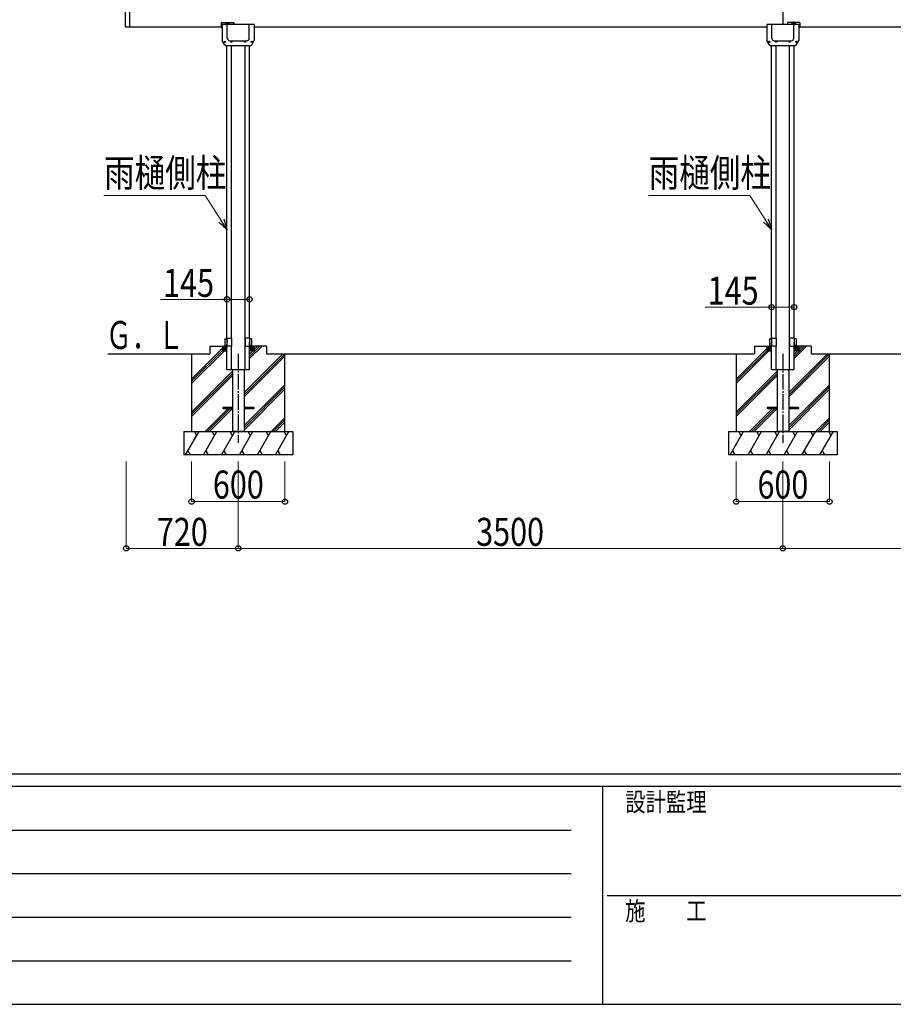
# Model space of a CAD drawing. Units: millimetres. Extents: x 1000 to 33120, y 300 to 23180.
# Drawn here: x 7855 to 13470, y 300 to 6628 of the extents above; entities that cross this region are included whole.
import ezdxf

# ---------------------------------------------------------------- set-up
doc = ezdxf.new("R2010")
doc.units = ezdxf.units.MM
doc.linetypes.add('YCENTER_1', pattern=[13, 10, -1, 1, -1])
for name, color, linetype, lineweight in [('FRAME', 3, 'Continuous', 30), ('YKK_A1', 4, 'Continuous', 30), ('YKK_D', 6, 'Continuous', 13)]:
    doc.layers.add(name, color=color, linetype=linetype, lineweight=lineweight)
doc.styles.add('text-b', font='extslim2.shx', dxfattribs={"width": 0.8, "bigfont": 'extfont2.shx'})

msp = doc.modelspace()

# ---------------------------------------------------------------- linework, layer by layer
at = {"layer": 'FRAME'}
for p, q in [((32400.07923023, 1780), (1200.07923023, 1780)), ((11600.07923023, 1700), (1200.07923023, 1700)), ((11600.07923023, 1700), (11600.07923023, 300)), ((16800.07923023, 1700), (11600.07923023, 1700)), ((1200.07923023, 300), (11600.07923023, 300)), ((11600.07923023, 300), (16800.07923023, 300))]:
    msp.add_line(p, q, dxfattribs=at)
at = {"layer": 'FRAME', "color": 94}
for p, q in [((1370.07923023, 1420), (11400.07923023, 1420)), ((1370.07923023, 1140), (11400.07923023, 1140)), ((11630.07923023, 1000), (16800.07923023, 1000)), ((1370.07923023, 860), (11400.07923023, 860)), ((1370.07923023, 580), (11400.07923023, 580))]:
    msp.add_line(p, q, dxfattribs=at)
at = {"layer": 'YKK_A1', "ltscale": 0.5}
for p, q in [((8535.04762494, 6581.6043127), (8535.04868111, 6732.76044188)), ((8560.04837749, 6706.38655777), (8560.04760859, 6579.34497902)), ((12760.0281534, 6693.0726888), (12760.0281534, 6595.82885092)), ((9151.02842154, 6607.69680245), (9151.02862683, 6578.31731648)), ((9153.02840752, 6609.69681638), (9229.02840582, 6609.69734742)), ((9157.52824658, 6595.82885092), (9157.52824658, 6494.32579935)), ((9362.52824617, 6595.82885092), (9157.52824658, 6595.82885092)), ((9189.52838191, 6509.65011116), (9189.52841739, 6595.82887995)), ((9231.02841975, 6607.69736144), (9231.02850268, 6595.82885091)), ((9330.52806246, 6509.65008214), (9330.52806246, 6595.82885092)), ((9362.52820598, 6595.82885092), (9362.52820598, 6494.32579731)), ((12657.52816835, 6595.82885092), (12657.52816835, 6494.32579935)), ((12862.52816794, 6595.82885092), (12657.52816835, 6595.82885092)), ((12689.52830368, 6509.65011116), (12689.52833916, 6595.82887995)), ((12789.02796527, 6607.69736144), (12789.02788234, 6595.82885091)), ((12867.0279775, 6609.69681638), (12791.0279792, 6609.69734742)), ((12830.52798422, 6509.65008214), (12830.52798422, 6595.82885092)), ((12862.52812775, 6595.82885092), (12862.52812775, 6494.32579731)), ((12869.02796348, 6607.69680245), (12869.02775819, 6578.31731648)), ((8560.04760859, 6579.34497902), (8535.99528198, 6580.60567657)), ((9151.02861276, 6580.33030523), (8560.04761548, 6580.33030523)), ((9151.02862683, 6578.31731648), (9157.52825726, 6578.31736189)), ((12869.02775819, 6578.31731648), (12862.52812777, 6578.31736189)), ((9171.74623237, 6468.33627033), (9157.52824658, 6494.32579935)), ((9171.33150823, 6485.77030735), (9171.33150823, 6484.89030735)), ((9172.21150823, 6485.77030735), (9171.33150823, 6485.77030735)), ((9171.33150823, 6484.89030735), (9172.21150823, 6484.89030735)), ((9173.97150823, 6487.53030735), (9173.09150823, 6487.53030735)), ((9173.09150823, 6487.53030735), (9173.09150823, 6486.65030735)), ((9173.09150823, 6484.01030735), (9173.09150823, 6483.13030736)), ((9173.09150823, 6483.13030736), (9173.97150823, 6483.13030736)), ((9173.97150823, 6486.65030735), (9173.97150823, 6487.53030735)), ((9173.97150823, 6483.13030736), (9173.97150823, 6484.01030735)), ((9175.73150823, 6485.77030735), (9174.85150823, 6485.77030735)), ((9174.85150823, 6484.89030735), (9175.73150823, 6484.89030735)), ((9175.73150823, 6484.89030735), (9175.73150823, 6485.77030735)), ((9183.47676954, 6460.83040977), (9336.52809841, 6460.83040977)), ((9187.52823325, 4580.33034993), (9187.52823324, 6461.83040975)), ((9206.34799416, 6492.83046989), (9313.7084502, 6492.83046989)), ((9213.72823261, 6487.77030731), (9213.72823261, 6486.89030731)), ((9214.60823261, 6487.77030731), (9213.72823261, 6487.77030731)), ((9213.72823261, 6486.89030731), (9214.60823261, 6486.89030731)), ((9216.36823261, 6489.53030731), (9215.48823261, 6489.53030731)), ((9215.48823261, 6489.53030731), (9215.48823261, 6488.65030731)), ((9215.48823261, 6486.01030731), (9215.48823261, 6485.13030731)), ((9215.48823261, 6485.13030731), (9216.36823261, 6485.13030731)), ((9216.36823261, 6488.65030731), (9216.36823261, 6489.53030731)), ((9216.36823261, 6485.13030731), (9216.36823261, 6486.01030731)), ((9216.5282326, 4580.33034993), (9216.52823259, 6461.83040975)), ((9218.12823261, 6487.77030731), (9217.24823261, 6487.77030731)), ((9217.24823261, 6486.89030731), (9218.12823261, 6486.89030731)), ((9218.12823261, 6486.89030731), (9218.12823261, 6487.77030731)), ((9301.92823064, 6487.77030731), (9301.92823064, 6486.89030731)), ((9302.80823064, 6487.77030731), (9301.92823064, 6487.77030731)), ((9301.92823064, 6486.89030731), (9302.80823064, 6486.89030731)), ((9303.52823066, 4530.33035105), (9303.52823065, 6460.83040977)), ((9304.56823064, 6489.53030731), (9303.68823064, 6489.53030731)), ((9303.68823064, 6489.53030731), (9303.68823064, 6488.65030731)), ((9303.68823064, 6486.01030731), (9303.68823064, 6485.13030731)), ((9303.68823064, 6485.13030731), (9304.56823064, 6485.13030731)), ((9304.56823064, 6488.65030731), (9304.56823064, 6489.53030731)), ((9304.56823064, 6485.13030731), (9304.56823064, 6486.01030731)), ((9306.32823064, 6487.77030731), (9305.44823064, 6487.77030731)), ((9305.44823064, 6486.89030731), (9306.32823064, 6486.89030731)), ((9306.32823064, 6486.89030731), (9306.32823064, 6487.77030731)), ((9332.52823001, 4580.33034993), (9332.52823, 6460.83040977)), ((9344.32495502, 6485.77030735), (9344.32495502, 6484.89030735)), ((9345.20495502, 6485.77030735), (9344.32495502, 6485.77030735)), ((9344.32495502, 6484.89030735), (9345.20495502, 6484.89030735)), ((9346.96495502, 6487.53030735), (9346.08495502, 6487.53030735)), ((9346.08495502, 6487.53030735), (9346.08495502, 6486.65030735)), ((9346.08495502, 6484.01030735), (9346.08495502, 6483.13030736)), ((9346.08495502, 6483.13030736), (9346.96495502, 6483.13030736)), ((9346.96495502, 6486.65030735), (9346.96495502, 6487.53030735)), ((9346.96495502, 6483.13030736), (9346.96495502, 6484.01030735)), ((9348.72495502, 6485.77030735), (9347.84495502, 6485.77030735)), ((9347.84495502, 6484.89030735), (9348.72495502, 6484.89030735)), ((9348.31009938, 6468.3363722), (9362.52820598, 6494.32579731)), ((9348.72495502, 6484.89030735), (9348.72495502, 6485.77030735)), ((12671.74615414, 6468.33627033), (12657.52816835, 6494.32579935)), ((12671.33143, 6485.77030735), (12671.33143, 6484.89030735)), ((12672.21143, 6485.77030735), (12671.33143, 6485.77030735)), ((12671.33143, 6484.89030735), (12672.21143, 6484.89030735)), ((12673.97143, 6487.53030735), (12673.09143, 6487.53030735)), ((12673.09143, 6487.53030735), (12673.09143, 6486.65030735)), ((12673.09143, 6484.01030735), (12673.09143, 6483.13030736)), ((12673.09143, 6483.13030736), (12673.97143, 6483.13030736)), ((12673.97143, 6486.65030735), (12673.97143, 6487.53030735)), ((12673.97143, 6483.13030736), (12673.97143, 6484.01030735)), ((12675.73143, 6485.77030735), (12674.85143, 6485.77030735)), ((12674.85143, 6484.89030735), (12675.73143, 6484.89030735)), ((12675.73143, 6484.89030735), (12675.73143, 6485.77030735)), ((12683.47669131, 6460.83040977), (12836.52802018, 6460.83040977)), ((12687.52815502, 4580.33034993), (12687.52815501, 6461.83040975)), ((12706.34791593, 6492.83046989), (12813.70837197, 6492.83046989)), ((12713.72815438, 6487.77030731), (12713.72815438, 6486.89030731)), ((12714.60815438, 6487.77030731), (12713.72815438, 6487.77030731)), ((12713.72815438, 6486.89030731), (12714.60815438, 6486.89030731)), ((12716.36815438, 6489.53030731), (12715.48815438, 6489.53030731)), ((12715.48815438, 6489.53030731), (12715.48815438, 6488.65030731)), ((12715.48815438, 6486.01030731), (12715.48815438, 6485.13030731)), ((12715.48815438, 6485.13030731), (12716.36815438, 6485.13030731)), ((12716.36815438, 6488.65030731), (12716.36815438, 6489.53030731)), ((12716.36815438, 6485.13030731), (12716.36815438, 6486.01030731)), ((12716.52815437, 4580.33034993), (12716.52815436, 6461.83040975)), ((12718.12815438, 6487.77030731), (12717.24815438, 6487.77030731)), ((12717.24815438, 6486.89030731), (12718.12815438, 6486.89030731)), ((12718.12815438, 6486.89030731), (12718.12815438, 6487.77030731)), ((12801.92815241, 6487.77030731), (12801.92815241, 6486.89030731)), ((12802.80815241, 6487.77030731), (12801.92815241, 6487.77030731)), ((12801.92815241, 6486.89030731), (12802.80815241, 6486.89030731)), ((12803.52815243, 4530.33035105), (12803.52815242, 6460.83040977)), ((12804.56815241, 6489.53030731), (12803.68815241, 6489.53030731)), ((12803.68815241, 6489.53030731), (12803.68815241, 6488.65030731)), ((12803.68815241, 6486.01030731), (12803.68815241, 6485.13030731)), ((12803.68815241, 6485.13030731), (12804.56815241, 6485.13030731)), ((12804.56815241, 6488.65030731), (12804.56815241, 6489.53030731)), ((12804.56815241, 6485.13030731), (12804.56815241, 6486.01030731)), ((12806.32815241, 6487.77030731), (12805.44815241, 6487.77030731)), ((12805.44815241, 6486.89030731), (12806.32815241, 6486.89030731)), ((12806.32815241, 6486.89030731), (12806.32815241, 6487.77030731)), ((12832.52815178, 4580.33034993), (12832.52815177, 6460.83040977)), ((12844.32487679, 6485.77030735), (12844.32487679, 6484.89030735)), ((12845.20487679, 6485.77030735), (12844.32487679, 6485.77030735)), ((12844.32487679, 6484.89030735), (12845.20487679, 6484.89030735)), ((12846.96487679, 6487.53030735), (12846.08487679, 6487.53030735)), ((12846.08487679, 6487.53030735), (12846.08487679, 6486.65030735)), ((12846.08487679, 6484.01030735), (12846.08487679, 6483.13030736)), ((12846.08487679, 6483.13030736), (12846.96487679, 6483.13030736)), ((12846.96487679, 6486.65030735), (12846.96487679, 6487.53030735)), ((12846.96487679, 6483.13030736), (12846.96487679, 6484.01030735)), ((12848.72487679, 6485.77030735), (12847.84487679, 6485.77030735)), ((12847.84487679, 6484.89030735), (12848.72487679, 6484.89030735)), ((12848.31002114, 6468.3363722), (12862.52812775, 6494.32579731)), ((12848.72487679, 6484.89030735), (12848.72487679, 6485.77030735)), ((9174.02823355, 4576.33035002), (9187.02823326, 4576.55726586)), ((9174.02823355, 4576.33035002), (9174.02823355, 4534.33035096)), ((9187.02823326, 4580.33034993), (9216.5282326, 4580.33034993)), ((9187.02823326, 4580.33034993), (9187.02823326, 4530.33035105)), ((9216.5282326, 4580.33034993), (9216.5282326, 4530.33035105)), ((9333.02822999, 4580.33034993), (9303.52823065, 4580.33034993)), ((9303.52823065, 4580.33034993), (9303.52823065, 4530.33035105)), ((9333.02822999, 4580.33034993), (9333.02822999, 4530.33035105)), ((9346.0282297, 4576.33035002), (9333.02822999, 4576.55726586)), ((9346.0282297, 4576.33035002), (9346.0282297, 4534.33035096)), ((12674.02815532, 4576.33035002), (12687.02815503, 4576.55726586)), ((12674.02815532, 4576.33035002), (12674.02815532, 4534.33035096)), ((12687.02815503, 4580.33034993), (12716.52815437, 4580.33034993)), ((12687.02815503, 4580.33034993), (12687.02815503, 4530.33035105)), ((12716.52815437, 4580.33034993), (12716.52815437, 4530.33035105)), ((12833.02815176, 4580.33034993), (12803.52815242, 4580.33034993)), ((12803.52815242, 4580.33034993), (12803.52815242, 4530.33035105)), ((12833.02815176, 4580.33034993), (12833.02815176, 4530.33035105)), ((12846.02815147, 4576.33035002), (12833.02815176, 4576.55726586)), ((12846.02815147, 4576.33035002), (12846.02815147, 4534.33035096)), ((8960.02823833, 4317.98391402), (9157.52823392, 4515.48177579)), ((8960.02823833, 4303.84186802), (9156.51881757, 4500.33035172)), ((8960.02823833, 4289.69948958), (9170.66092528, 4500.33035172)), ((9078.13126569, 4530.33035105), (9187.52823325, 4530.33035105)), ((9078.13126569, 4530.33035105), (9078.13126569, 4480.33035217)), ((9157.52823392, 4530.33035105), (9157.52823392, 4500.33035172)), ((9157.52823392, 4530.02883587), (9187.22671806, 4500.33035172)), ((9157.52823392, 4528.61462234), (9185.81250453, 4500.33035172)), ((9157.52823392, 4527.20040881), (9184.398291, 4500.33035172)), ((9157.52823392, 4525.78619528), (9182.98407747, 4500.33035172)), ((9157.52823392, 4524.37198174), (9181.56986394, 4500.33035172)), ((9157.52823392, 4522.95776821), (9180.15565041, 4500.33035172)), ((9157.52823392, 4521.54355468), (9178.74143688, 4500.33035172)), ((9157.52823392, 4520.12934115), (9177.32722335, 4500.33035172)), ((9157.52823392, 4518.71512762), (9175.91300982, 4500.33035172)), ((9157.52823392, 4517.30091409), (9174.49879629, 4500.33035172)), ((9157.52823392, 4515.88670056), (9173.08458276, 4500.33035172)), ((9157.52823392, 4514.47248703), (9171.67036923, 4500.33035172)), ((9157.52823392, 4513.0582735), (9170.25615569, 4500.33035172)), ((9157.52823392, 4511.64405997), (9168.84194216, 4500.33035172)), ((9157.52823392, 4510.22984644), (9167.42772863, 4500.33035172)), ((9157.52823392, 4508.81563291), (9166.0135151, 4500.33035172)), ((9157.52823392, 4507.40141938), (9164.59930157, 4500.33035172)), ((9157.52823392, 4505.98720584), (9163.18508804, 4500.33035172)), ((9157.52823392, 4504.57299231), (9161.77087451, 4500.33035172)), ((9157.52823392, 4503.15877878), (9160.35666098, 4500.33035172)), ((9157.52823392, 4501.74456525), (9158.94244745, 4500.33035172)), ((9157.52823392, 4500.33035172), (9187.52823325, 4500.33035172)), ((9158.64093227, 4530.33035105), (9187.52823325, 4501.44305007)), ((9160.0551458, 4530.33035105), (9187.52823325, 4502.8572636)), ((9161.46935933, 4530.33035105), (9187.52823325, 4504.27147713)), ((9162.88357286, 4530.33035105), (9187.52823325, 4505.68569066)), ((9164.29778639, 4530.33035105), (9187.52823325, 4507.09990419)), ((9165.71199992, 4530.33035105), (9187.52823325, 4508.51411772)), ((9167.12621345, 4530.33035105), (9187.52823325, 4509.92833125)), ((9168.54042698, 4530.33035105), (9187.52823325, 4511.34254478)), ((9169.95464051, 4530.33035105), (9187.52823325, 4512.75675832)), ((9171.36885404, 4530.33035105), (9187.52823325, 4514.17097185)), ((9172.78306757, 4530.33035105), (9187.52823325, 4515.58518538)), ((9174.02823355, 4534.33035096), (9187.02823326, 4534.10343512)), ((9174.1972811, 4530.33035105), (9187.52823325, 4516.99939891)), ((9175.61149463, 4530.33035105), (9187.52823325, 4518.41361244)), ((9177.02570817, 4530.33035105), (9187.52823325, 4519.82782597)), ((9178.4399217, 4530.33035105), (9187.52823325, 4521.2420395)), ((9179.85413523, 4530.33035105), (9187.52823325, 4522.65625303)), ((9181.26834876, 4530.33035105), (9187.52823325, 4524.07046656)), ((9182.68256229, 4530.33035105), (9187.52823325, 4525.48468009)), ((9184.09677582, 4530.33035105), (9187.52823325, 4526.89889362)), ((9185.51098935, 4530.33035105), (9187.52823325, 4528.31310715)), ((9186.92520288, 4530.33035105), (9187.52823325, 4529.72732068)), ((9216.5282326, 4530.33035105), (9187.02823326, 4530.33035105)), ((9187.52823325, 4480.33035217), (9187.52823325, 4530.33035105)), ((9216.5282326, 4480.33035217), (9216.5282326, 4530.33035105)), ((9303.52823066, 4480.33035217), (9303.52823066, 4530.33035105)), ((9303.52823065, 4530.33035105), (9333.02822999, 4530.33035105)), ((9332.52823001, 4480.33035217), (9332.52823001, 4530.33035105)), ((9441.92519756, 4530.33035105), (9332.52823001, 4530.33035105)), ((9360.00131746, 4530.33035105), (9332.52823001, 4502.8572636)), ((9358.58710393, 4530.33035105), (9332.52823001, 4504.27147713)), ((9357.1728904, 4530.33035105), (9332.52823001, 4505.68569066)), ((9355.75867687, 4530.33035105), (9332.52823001, 4507.09990419)), ((9354.34446333, 4530.33035105), (9332.52823001, 4508.51411772)), ((9352.9302498, 4530.33035105), (9332.52823001, 4509.92833125)), ((9361.41553099, 4530.33035105), (9332.52823001, 4501.44305007)), ((9332.52823001, 4478.34954963), (9384.50959304, 4530.33035105)), ((9332.52823001, 4464.20755551), (9398.65173075, 4530.33035105)), ((9332.52823001, 4450.06592257), (9412.79335386, 4530.33035105)), ((9351.51603627, 4530.33035105), (9332.52823001, 4511.34254478)), ((9350.10182274, 4530.33035105), (9332.52823001, 4512.75675832)), ((9348.68760921, 4530.33035105), (9332.52823001, 4514.17097185)), ((9347.27339568, 4530.33035105), (9332.52823001, 4515.58518538)), ((9345.85918215, 4530.33035105), (9332.52823001, 4516.99939891)), ((9344.44496862, 4530.33035105), (9332.52823001, 4518.41361244)), ((9343.03075509, 4530.33035105), (9332.52823001, 4519.82782597)), ((9341.61654156, 4530.33035105), (9332.52823001, 4521.2420395)), ((9340.20232803, 4530.33035105), (9332.52823001, 4522.65625303)), ((9338.7881145, 4530.33035105), (9332.52823001, 4524.07046656)), ((9337.37390097, 4530.33035105), (9332.52823001, 4525.48468009)), ((9335.95968743, 4530.33035105), (9332.52823001, 4526.89889362)), ((9334.5454739, 4530.33035105), (9332.52823001, 4528.31310715)), ((9333.13126037, 4530.33035105), (9332.52823001, 4529.72732068)), ((9362.52822934, 4500.33035172), (9332.52823001, 4500.33035172)), ((9362.52822934, 4530.02883587), (9332.82974519, 4500.33035172)), ((9346.0282297, 4534.33035096), (9333.02822999, 4534.10343512)), ((9362.52822934, 4528.61462234), (9334.24395872, 4500.33035172)), ((9362.52822934, 4527.20040881), (9335.65817225, 4500.33035172)), ((9362.52822934, 4525.78619528), (9337.07238578, 4500.33035172)), ((9362.52822934, 4524.37198174), (9338.48659931, 4500.33035172)), ((9362.52822934, 4522.95776821), (9339.90081284, 4500.33035172)), ((9362.52822934, 4521.54355468), (9341.31502637, 4500.33035172)), ((9362.52822934, 4520.12934115), (9342.72923991, 4500.33035172)), ((9362.52822934, 4518.71512762), (9344.14345344, 4500.33035172)), ((9362.52822934, 4517.30091409), (9345.55766697, 4500.33035172)), ((9362.52822934, 4515.88670056), (9346.9718805, 4500.33035172)), ((9362.52822934, 4514.47248703), (9348.38609403, 4500.33035172)), ((9362.52822934, 4513.0582735), (9349.80030756, 4500.33035172)), ((9362.52822934, 4511.64405997), (9351.21452109, 4500.33035172)), ((9362.52822934, 4510.22984644), (9352.62873462, 4500.33035172)), ((9362.52822934, 4508.81563291), (9354.04294815, 4500.33035172)), ((9362.52822934, 4507.40141938), (9355.45716168, 4500.33035172)), ((9362.52822934, 4505.98720585), (9356.87137521, 4500.33035172)), ((9362.52822934, 4504.57299231), (9358.28558874, 4500.33035172)), ((9362.52822934, 4503.15877878), (9359.69980227, 4500.33035172)), ((9362.52822934, 4501.74456525), (9361.11401581, 4500.33035172)), ((9362.52822934, 4530.33035105), (9362.52822934, 4500.33035172)), ((9441.92519756, 4530.33035105), (9441.92519756, 4480.33035217)), ((12460.0281601, 4317.98391402), (12657.52815569, 4515.48177579)), ((12460.0281601, 4303.84186802), (12656.51873934, 4500.33035172)), ((12460.0281601, 4289.69948958), (12670.66084705, 4500.33035172)), ((12578.13118746, 4530.33035105), (12687.52815502, 4530.33035105)), ((12578.13118746, 4530.33035105), (12578.13118746, 4480.33035217)), ((12657.52815569, 4530.33035105), (12657.52815569, 4500.33035172)), ((12657.52815569, 4530.02883587), (12687.22663983, 4500.33035172)), ((12657.52815569, 4528.61462234), (12685.8124263, 4500.33035172)), ((12657.52815569, 4527.20040881), (12684.39821277, 4500.33035172)), ((12657.52815569, 4525.78619528), (12682.98399924, 4500.33035172)), ((12657.52815569, 4524.37198174), (12681.56978571, 4500.33035172)), ((12657.52815569, 4522.95776821), (12680.15557218, 4500.33035172)), ((12657.52815569, 4521.54355468), (12678.74135865, 4500.33035172)), ((12657.52815569, 4520.12934115), (12677.32714512, 4500.33035172)), ((12657.52815569, 4518.71512762), (12675.91293159, 4500.33035172)), ((12657.52815569, 4517.30091409), (12674.49871806, 4500.33035172)), ((12657.52815569, 4515.88670056), (12673.08450453, 4500.33035172)), ((12657.52815569, 4514.47248703), (12671.67029099, 4500.33035172)), ((12657.52815569, 4513.0582735), (12670.25607746, 4500.33035172)), ((12657.52815569, 4511.64405997), (12668.84186393, 4500.33035172)), ((12657.52815569, 4510.22984644), (12667.4276504, 4500.33035172)), ((12657.52815569, 4508.81563291), (12666.01343687, 4500.33035172)), ((12657.52815569, 4507.40141938), (12664.59922334, 4500.33035172)), ((12657.52815569, 4505.98720584), (12663.18500981, 4500.33035172)), ((12657.52815569, 4504.57299231), (12661.77079628, 4500.33035172)), ((12657.52815569, 4503.15877878), (12660.35658275, 4500.33035172)), ((12657.52815569, 4501.74456525), (12658.94236922, 4500.33035172)), ((12657.52815569, 4500.33035172), (12687.52815502, 4500.33035172)), ((12658.64085403, 4530.33035105), (12687.52815502, 4501.44305007)), ((12660.05506756, 4530.33035105), (12687.52815502, 4502.8572636)), ((12661.4692811, 4530.33035105), (12687.52815502, 4504.27147713)), ((12662.88349463, 4530.33035105), (12687.52815502, 4505.68569066)), ((12664.29770816, 4530.33035105), (12687.52815502, 4507.09990419)), ((12665.71192169, 4530.33035105), (12687.52815502, 4508.51411772)), ((12667.12613522, 4530.33035105), (12687.52815502, 4509.92833125)), ((12668.54034875, 4530.33035105), (12687.52815502, 4511.34254478)), ((12669.95456228, 4530.33035105), (12687.52815502, 4512.75675832)), ((12671.36877581, 4530.33035105), (12687.52815502, 4514.17097185)), ((12672.78298934, 4530.33035105), (12687.52815502, 4515.58518538)), ((12674.02815532, 4534.33035096), (12687.02815503, 4534.10343512)), ((12674.19720287, 4530.33035105), (12687.52815502, 4516.99939891)), ((12675.6114164, 4530.33035105), (12687.52815502, 4518.41361244)), ((12677.02562993, 4530.33035105), (12687.52815502, 4519.82782597)), ((12678.43984346, 4530.33035105), (12687.52815502, 4521.2420395)), ((12679.854057, 4530.33035105), (12687.52815502, 4522.65625303)), ((12681.26827053, 4530.33035105), (12687.52815502, 4524.07046656)), ((12682.68248406, 4530.33035105), (12687.52815502, 4525.48468009)), ((12684.09669759, 4530.33035105), (12687.52815502, 4526.89889362)), ((12685.51091112, 4530.33035105), (12687.52815502, 4528.31310715)), ((12686.92512465, 4530.33035105), (12687.52815502, 4529.72732068)), ((12716.52815437, 4530.33035105), (12687.02815503, 4530.33035105)), ((12687.52815502, 4480.33035217), (12687.52815502, 4530.33035105)), ((12716.52815437, 4480.33035217), (12716.52815437, 4530.33035105)), ((12803.52815243, 4480.33035217), (12803.52815243, 4530.33035105)), ((12803.52815242, 4530.33035105), (12833.02815176, 4530.33035105)), ((12832.52815178, 4480.33035217), (12832.52815178, 4530.33035105)), ((12941.92511933, 4530.33035105), (12832.52815178, 4530.33035105)), ((12860.00123923, 4530.33035105), (12832.52815178, 4502.8572636)), ((12858.5870257, 4530.33035105), (12832.52815178, 4504.27147713)), ((12857.17281217, 4530.33035105), (12832.52815178, 4505.68569066)), ((12855.75859863, 4530.33035105), (12832.52815178, 4507.09990419)), ((12854.3443851, 4530.33035105), (12832.52815178, 4508.51411772)), ((12852.93017157, 4530.33035105), (12832.52815178, 4509.92833125)), ((12861.41545276, 4530.33035105), (12832.52815178, 4501.44305007)), ((12832.52815178, 4478.34954963), (12884.50951481, 4530.33035105)), ((12832.52815178, 4464.20755551), (12898.65165251, 4530.33035105)), ((12832.52815178, 4450.06592257), (12912.79327563, 4530.33035105)), ((12851.51595804, 4530.33035105), (12832.52815178, 4511.34254478)), ((12850.10174451, 4530.33035105), (12832.52815178, 4512.75675832)), ((12848.68753098, 4530.33035105), (12832.52815178, 4514.17097185)), ((12847.27331745, 4530.33035105), (12832.52815178, 4515.58518538)), ((12845.85910392, 4530.33035105), (12832.52815178, 4516.99939891)), ((12844.44489039, 4530.33035105), (12832.52815178, 4518.41361244)), ((12843.03067686, 4530.33035105), (12832.52815178, 4519.82782597)), ((12841.61646333, 4530.33035105), (12832.52815178, 4521.2420395)), ((12840.2022498, 4530.33035105), (12832.52815178, 4522.65625303)), ((12838.78803627, 4530.33035105), (12832.52815178, 4524.07046656)), ((12837.37382273, 4530.33035105), (12832.52815178, 4525.48468009)), ((12835.9596092, 4530.33035105), (12832.52815178, 4526.89889362)), ((12834.54539567, 4530.33035105), (12832.52815178, 4528.31310715)), ((12833.13118214, 4530.33035105), (12832.52815178, 4529.72732068)), ((12862.5281511, 4500.33035172), (12832.52815178, 4500.33035172)), ((12862.5281511, 4530.02883587), (12832.82966696, 4500.33035172)), ((12846.02815147, 4534.33035096), (12833.02815176, 4534.10343512)), ((12862.5281511, 4528.61462234), (12834.24388049, 4500.33035172)), ((12862.5281511, 4527.20040881), (12835.65809402, 4500.33035172)), ((12862.5281511, 4525.78619528), (12837.07230755, 4500.33035172)), ((12862.5281511, 4524.37198174), (12838.48652108, 4500.33035172)), ((12862.5281511, 4522.95776821), (12839.90073461, 4500.33035172)), ((12862.5281511, 4521.54355468), (12841.31494814, 4500.33035172)), ((12862.5281511, 4520.12934115), (12842.72916167, 4500.33035172)), ((12862.5281511, 4518.71512762), (12844.1433752, 4500.33035172)), ((12862.5281511, 4517.30091409), (12845.55758874, 4500.33035172)), ((12862.5281511, 4515.88670056), (12846.97180227, 4500.33035172)), ((12862.5281511, 4514.47248703), (12848.3860158, 4500.33035172)), ((12862.5281511, 4513.0582735), (12849.80022933, 4500.33035172)), ((12862.5281511, 4511.64405997), (12851.21444286, 4500.33035172)), ((12862.5281511, 4510.22984644), (12852.62865639, 4500.33035172)), ((12862.5281511, 4508.81563291), (12854.04286992, 4500.33035172)), ((12862.5281511, 4507.40141938), (12855.45708345, 4500.33035172)), ((12862.5281511, 4505.98720585), (12856.87129698, 4500.33035172)), ((12862.5281511, 4504.57299231), (12858.28551051, 4500.33035172)), ((12862.5281511, 4503.15877878), (12859.69972404, 4500.33035172)), ((12862.5281511, 4501.74456525), (12861.11393757, 4500.33035172)), ((12862.5281511, 4530.33035105), (12862.5281511, 4500.33035172)), ((12941.92511933, 4530.33035105), (12941.92511933, 4480.33035217)), ((8422.57112099, 4480.33035217), (9078.13126569, 4480.33035217)), ((8960.02823833, 4480.33035217), (8960.02823833, 3980.33036334)), ((9187.52823325, 4380.3303544), (9187.52823325, 4480.33035217)), ((9216.5282326, 4380.3303544), (9216.5282326, 4480.33035217)), ((9297.52823079, 4231.21937253), (9546.64120109, 4480.33035217)), ((9297.52823079, 4217.07733691), (9560.78319904, 4480.33035217)), ((9297.52823079, 4202.93537601), (9560.02822492, 4465.43446152)), ((9303.52823066, 4380.3303544), (9303.52823066, 4480.33035217)), ((9332.52823001, 4380.3303544), (9332.52823001, 4480.33035217)), ((9560.02822492, 3980.33036334), (9560.02822492, 4480.33035217)), ((12460.0281601, 4480.33035217), (12460.0281601, 3980.33036334)), ((12687.52815502, 4380.3303544), (12687.52815502, 4480.33035217)), ((12716.52815437, 4380.3303544), (12716.52815437, 4480.33035217)), ((12797.52815256, 4231.21937253), (13046.64112286, 4480.33035217)), ((12797.52815256, 4217.07733691), (13060.78312081, 4480.33035217)), ((12797.52815256, 4202.93537601), (13060.02814669, 4465.43446152)), ((12803.52815243, 4380.3303544), (12803.52815243, 4480.33035217)), ((12832.52815178, 4380.3303544), (12832.52815178, 4480.33035217)), ((13060.02814669, 3980.33036334), (13060.02814669, 4480.33035217)), ((8960.02823833, 4105.85358247), (9222.52823247, 4368.35074054)), ((9187.52823325, 4380.3303544), (9332.52823001, 4380.3303544)), ((9222.52823246, 4380.3303544), (9222.52823246, 3980.33036334)), ((9297.52823079, 4380.3303544), (9297.52823079, 3980.33036334)), ((12460.0281601, 4105.85358247), (12722.52815423, 4368.35074054)), ((12687.52815502, 4380.3303544), (12832.52815178, 4380.3303544)), ((12722.52815423, 4380.3303544), (12722.52815423, 3980.33036334)), ((12797.52815256, 4380.3303544), (12797.52815256, 3980.33036334)), ((8960.02823833, 4091.71153648), (9222.52823247, 4354.2087311)), ((8960.02823833, 4077.56915804), (9222.52823247, 4340.06687801)), ((12460.0281601, 4091.71153648), (12722.52815423, 4354.2087311)), ((12460.0281601, 4077.56915804), (12722.52815423, 4340.06687801)), ((9297.52823079, 4019.08820079), (9560.02822492, 4281.58657429)), ((9297.52823079, 4004.94605565), (9560.02822492, 4267.44495451)), ((9297.52823079, 3990.80397924), (9560.02822492, 4253.30291465)), ((12797.52815256, 4019.08820079), (13060.02814669, 4281.58657429)), ((12797.52815256, 4004.94605565), (13060.02814669, 4267.44495451)), ((12797.52815256, 3990.80397924), (13060.02814669, 4253.30291465)), ((9046.63721674, 3980.33036334), (9192.13837619, 4125.83036009)), ((9060.77950087, 3980.33036334), (9206.28057704, 4125.83036009)), ((9074.92244759, 3980.33036334), (9220.42294797, 4125.83036009)), ((9222.52823247, 4134.83035989), (9160.02823386, 4134.83035989)), ((9160.02823386, 4134.83035989), (9160.02823386, 4125.83036009)), ((9222.52823247, 4125.83036009), (9160.02823386, 4125.83036009)), ((9360.02822939, 4134.83035989), (9297.52823079, 4134.83035989)), ((9360.02822939, 4125.83036009), (9297.52823079, 4125.83036009)), ((9360.02822939, 4134.83035989), (9360.02822939, 4125.83036009)), ((12546.63713851, 3980.33036334), (12692.13829796, 4125.83036009)), ((12560.77942263, 3980.33036334), (12706.2804988, 4125.83036009)), ((12574.92236936, 3980.33036334), (12720.42286974, 4125.83036009)), ((12722.52815423, 4134.83035989), (12660.02815563, 4134.83035989)), ((12660.02815563, 4134.83035989), (12660.02815563, 4125.83036009)), ((12722.52815423, 4125.83036009), (12660.02815563, 4125.83036009)), ((12860.02815116, 4134.83035989), (12797.52815256, 4134.83035989)), ((12860.02815116, 4125.83036009), (12797.52815256, 4125.83036009)), ((12860.02815116, 4134.83035989), (12860.02815116, 4125.83036009)), ((9470.90256475, 3980.33036334), (9560.02822492, 4069.45558827)), ((9485.04468206, 3980.33036334), (9560.02822492, 4055.31383675)), ((12970.90248652, 3980.33036334), (13060.02814669, 4069.45558827)), ((12985.04460383, 3980.33036334), (13060.02814669, 4055.31383675)), ((9499.18679077, 3980.33036334), (9560.02822492, 4041.17177596)), ((12999.18671254, 3980.33036334), (13060.02814669, 4041.17177596)), ((8910.02823945, 3980.33036334), (9610.0282238, 3980.33036334)), ((8910.02823945, 3980.33036334), (8910.02823945, 3830.3303667)), ((8921.10454717, 3830.331328), (9007.70732844, 3980.33085163)), ((8992.70586393, 3954.34772843), (8977.70415528, 3980.33036334)), ((9036.57455307, 3830.331328), (9123.17733433, 3980.33085163)), ((9108.17684639, 3954.34972733), (9093.17635844, 3980.33133991)), ((9152.04476533, 3830.331328), (9238.6475466, 3980.33085163)), ((9223.64608209, 3954.34772843), (9208.64437344, 3980.33036334)), ((9297.52823079, 3980.33036334), (9222.52823246, 3980.33036334)), ((9267.51448931, 3830.33083972), (9354.11727058, 3980.33036334)), ((9339.11653849, 3954.34850663), (9324.11531812, 3980.33085163)), ((9382.98470157, 3830.33083972), (9469.58748284, 3980.33036334)), ((9454.5869949, 3954.34899491), (9439.58553039, 3980.33182819)), ((9498.45491384, 3830.33083972), (9585.0576951, 3980.33036334)), ((9570.05720716, 3954.34923905), (9555.05671921, 3980.33085163)), ((9610.0282238, 3980.33036334), (9610.0282238, 3830.3303667)), ((12410.02816122, 3980.33036334), (13110.02814557, 3980.33036334)), ((12410.02816122, 3980.33036334), (12410.02816122, 3830.3303667)), ((12421.10446894, 3830.331328), (12507.70725021, 3980.33085163)), ((12492.7057857, 3954.34772843), (12477.70407705, 3980.33036334)), ((12536.57447484, 3830.331328), (12623.1772561, 3980.33085163)), ((12608.17676816, 3954.34972733), (12593.17628021, 3980.33133991)), ((12652.0446871, 3830.331328), (12738.64746837, 3980.33085163)), ((12723.64600386, 3954.34772843), (12708.64429521, 3980.33036334)), ((12797.52815256, 3980.33036334), (12722.52815423, 3980.33036334)), ((12767.51441108, 3830.33083972), (12854.11719235, 3980.33036334)), ((12839.11646026, 3954.34850663), (12824.11523989, 3980.33085163)), ((12882.98462334, 3830.33083972), (12969.58740461, 3980.33036334)), ((12954.58691666, 3954.34899491), (12939.58545216, 3980.33182819)), ((12998.45483561, 3830.33083972), (13085.05761687, 3980.33036334)), ((13070.05712893, 3954.34923905), (13055.05664098, 3980.33085163)), ((13110.02814557, 3980.33036334), (13110.02814557, 3830.3303667)), ((9610.0282238, 3830.3303667), (8910.02823945, 3830.3303667)), ((8936.10332614, 3856.30998037), (8951.1021051, 3830.331328)), ((9051.57357617, 3856.31056021), (9066.57259927, 3830.331328)), ((9167.04354429, 3856.30998037), (9182.04232325, 3830.331328)), ((9282.51424484, 3856.31136892), (9297.51400036, 3830.33083972)), ((9397.98421296, 3856.3107128), (9412.9834802, 3830.33083972)), ((9513.45393694, 3856.31007193), (9528.45296004, 3830.33083972)), ((13110.02814557, 3830.3303667), (12410.02816122, 3830.3303667)), ((12436.1032479, 3856.30998037), (12451.10202687, 3830.331328)), ((12551.57349794, 3856.31056021), (12566.57252104, 3830.331328)), ((12667.04346606, 3856.30998037), (12682.04224502, 3830.331328)), ((12782.5141666, 3856.31136892), (12797.51392213, 3830.33083972)), ((12897.98413473, 3856.3107128), (12912.98340197, 3830.33083972)), ((13013.45385871, 3856.31007193), (13028.45288181, 3830.33083972))]:
    msp.add_line(p, q, dxfattribs=at)
at = {"layer": 'YKK_A1', "linetype": 'YCENTER_1', "ltscale": 10}
for p, q in [((9191.02839605, 6611.2183131), (9191.02849397, 6597.20362535)), ((12829.0280165, 6615.1571175), (12829.02792085, 6601.46870934)), ((9260.02823163, 4480.33035217), (9260.02823163, 3908.35042302)), ((12760.0281534, 4480.33035217), (12760.0281534, 3908.35042302))]:
    msp.add_line(p, q, dxfattribs=at)
at = {"layer": 'YKK_A1'}
for p, q in [((12657.52816835, 6580.33030523), (9362.52820598, 6580.33030523)), ((16857.52807447, 6580.33030523), (12869.02777226, 6580.33030523)), ((9441.92519756, 4480.33035217), (12578.13118746, 4480.33035217)), ((12941.92511933, 4480.33035217), (16778.13109358, 4480.33035217))]:
    msp.add_line(p, q, dxfattribs=at)
at = {"layer": 'YKK_A1', "ltscale": 0.5}
for centre, radius in [((9173.53150823, 6485.33030735), 4.249999905005096), ((9173.53150823, 6485.33030735), 3.999999910593031), ((9215.92823261, 6487.33030731), 4.249999905005096), ((9215.92823261, 6487.33030731), 3.999999910593031), ((9304.12823064, 6487.33030731), 4.249999905005096), ((9304.12823064, 6487.33030731), 3.999999910593031), ((9346.52495502, 6485.33030735), 4.249999905005096), ((9346.52495502, 6485.33030735), 3.999999910593031), ((12673.53143, 6485.33030735), 4.249999905005096), ((12673.53143, 6485.33030735), 3.999999910593031), ((12715.92815438, 6487.33030731), 4.249999905005096), ((12715.92815438, 6487.33030731), 3.999999910593031), ((12804.12815241, 6487.33030731), 4.249999905005096), ((12804.12815241, 6487.33030731), 3.999999910593031), ((12846.52487679, 6485.33030735), 4.249999905005096), ((12846.52487679, 6485.33030735), 3.999999910593031)]:
    msp.add_circle(centre, radius, dxfattribs=at)
for centre, radius, start, end in [((8536.04762492, 6581.60430571), 0.9999999776482582, 179.99959966, 266.99959966), ((9153.0284215, 6607.69681643), 1.999999955296515, 90.00040034, 180.00040034), ((9229.0284198, 6607.69734746), 1.999999955296515, 0.00040034, 90.00040034), ((12791.02796522, 6607.69734746), 1.999999955296515, 89.99959966, 179.99959966), ((12867.02796352, 6607.69681643), 1.999999955296515, 359.99959966, 89.99959966), ((9183.52823334, 6473.83030761), 12.99999970942735, 205, 269.77317953), ((9172.21150823, 6486.65030735), 0.8799999994039529, 270, 0), ((9172.21150823, 6484.01030735), 0.8799999994039529, 0, 90), ((9174.85150823, 6486.65030735), 0.8799999994039529, 180, 270), ((9174.85150823, 6484.01030735), 0.8799999994039529, 90, 180), ((9206.34799416, 6509.65010424), 16.81961225168497, 179.99997641, 270), ((9214.60823261, 6488.65030731), 0.8799999994039529, 270, 0), ((9214.60823261, 6486.01030731), 0.8799999994039529, 0, 90), ((9217.24823261, 6488.65030731), 0.8799999994039529, 180, 270), ((9217.24823261, 6486.01030731), 0.8799999994039529, 90, 180), ((9302.80823064, 6488.65030731), 0.8799999994039529, 270, 0), ((9302.80823064, 6486.01030731), 0.8799999994039529, 0, 90), ((9305.44823064, 6488.65030731), 0.8799999994039529, 180, 270), ((9305.44823064, 6486.01030731), 0.8799999994039529, 90, 180), ((9313.7084502, 6509.65008214), 16.81961225168497, 270, 0), ((9336.52809841, 6473.83040948), 12.99999970942735, 270, 335), ((9345.20495502, 6486.65030735), 0.8799999994039529, 270, 0), ((9345.20495502, 6484.01030735), 0.8799999994039529, 0, 90), ((9347.84495502, 6486.65030735), 0.8799999994039529, 180, 270), ((9347.84495502, 6484.01030735), 0.8799999994039529, 90, 180), ((12683.5281551, 6473.83030761), 12.99999970942735, 205, 269.77317953), ((12672.21143, 6486.65030735), 0.8799999994039529, 270, 0), ((12672.21143, 6484.01030735), 0.8799999994039529, 0, 90), ((12674.85143, 6486.65030735), 0.8799999994039529, 180, 270), ((12674.85143, 6484.01030735), 0.8799999994039529, 90, 180), ((12706.34791593, 6509.65010424), 16.81961225168497, 179.99997641, 270), ((12714.60815438, 6488.65030731), 0.8799999994039529, 270, 0), ((12714.60815438, 6486.01030731), 0.8799999994039529, 0, 90), ((12717.24815438, 6488.65030731), 0.8799999994039529, 180, 270), ((12717.24815438, 6486.01030731), 0.8799999994039529, 90, 180), ((12802.80815241, 6488.65030731), 0.8799999994039529, 270, 0), ((12802.80815241, 6486.01030731), 0.8799999994039529, 0, 90), ((12805.44815241, 6488.65030731), 0.8799999994039529, 180, 270), ((12805.44815241, 6486.01030731), 0.8799999994039529, 90, 180), ((12813.70837197, 6509.65008214), 16.81961225168497, 270, 0), ((12836.52802018, 6473.83040948), 12.99999970942735, 270, 335), ((12845.20487679, 6486.65030735), 0.8799999994039529, 270, 0), ((12845.20487679, 6484.01030735), 0.8799999994039529, 0, 90), ((12847.84487679, 6486.65030735), 0.8799999994039529, 180, 270), ((12847.84487679, 6484.01030735), 0.8799999994039529, 90, 180)]:
    msp.add_arc(centre, radius, start, end, dxfattribs=at)
for centre, start_param, end_param in [((9160.02859765, 6582.46464174), 5.150010700522114, 6.358276569637146), ((9160.02859765, 6582.0220098), 5.150010700522114, 7.416359913836926), ((12860.02778737, 6582.46464174), 3.066501391132256, 4.274767260246983), ((12860.02778737, 6582.0220098), 2.008418046932731, 4.274767260246983)]:
    msp.add_ellipse(centre, major_axis=(-5.899999963492152, 0), ratio=0.500011000363013, start_param=start_param, end_param=end_param, dxfattribs=at)
for points, knots in [([(9173.98008651263, 6595.828850907415), (9174.154811521534, 6596.061814647683), (9174.66504164082, 6596.742112893096), (9175.569632283234, 6597.901197440194), (9176.752443110836, 6599.354747394882), (9178.124346857663, 6600.956445765288), (9179.750173767507, 6602.748721404151), (9181.81063027577, 6604.809738361836), (9185.13959069799, 6607.789282269253), (9191.028397706168, 6610.980515566706), (9196.91724931238, 6607.789364564482), (9200.246251368993, 6604.809867175993), (9202.30673668655, 6602.748879018273), (9203.932588620713, 6600.956626083519), (9205.304514817926, 6599.35494693556), (9206.487345746285, 6597.901413351651), (9207.39201401001, 6596.742263944837), (9207.902310539708, 6596.06189191928), (9208.077097296074, 6595.828850907736)], [0, 0, 0, 0, 0.8736116348460825, 2.551111437678915, 4.410408379386601, 6.49542443160193, 8.875954648769802, 11.67407786182226, 15.20532409737411, 22.46455868546016, 29.72379327353229, 33.25503950909501, 36.05316272212313, 38.43369293929546, 40.51870899154057, 42.3780059332389, 44.05550573604235, 44.92941395761522, 44.92941395761522, 44.92941395761522, 44.92941395761522]), ([(12846.0762985087, 6595.828850907415), (12845.9015734998, 6596.061814647673), (12845.39134338051, 6596.742112893072), (12844.48675273814, 6597.901197440191), (12843.30394191055, 6599.354747394889), (12841.93203816373, 6600.956445765309), (12840.30621125382, 6602.748721404124), (12838.24575474557, 6604.809738361828), (12834.91679432333, 6607.789282269216), (12829.02798731518, 6610.98051556672), (12823.13913570897, 6607.789364564479), (12819.81013365237, 6604.809867175979), (12817.74964833478, 6602.74887901828), (12816.12379640061, 6600.956626083541), (12814.75187020347, 6599.354946935537), (12813.5690392751, 6597.90141335166), (12812.66437101139, 6596.742263944813), (12812.15407448164, 6596.061891919278), (12811.97928772526, 6595.828850907736)], [0, 0, 0, 0, 0.873611634819186, 2.55111143766085, 4.410408379345563, 6.495424431560892, 8.875954648772876, 11.67407786180925, 15.20532409735218, 22.46455868544936, 29.72379327349459, 33.25503950905731, 36.05316272211114, 38.43369293928347, 40.51870899148599, 42.37800593318431, 44.05550573598775, 44.92941395759564, 44.92941395759564, 44.92941395759564, 44.92941395759564]), ([(9187.028233260848, 4574.310602964407), (9187.115466381685, 4572.759188818383), (9187.295379889452, 4569.559482579212), (9188.056689884732, 4563.259054045305), (9188.194415197773, 4558.469163212144), (9188.284666516529, 4555.330350492567)], [0, 0, 0, 0, 4.66065697770147, 9.612348352249441, 19.02585322641451, 19.02585322641451, 19.02585322641451, 19.02585322641451]), ([(9333.028229992779, 4574.31060296448), (9332.940996871936, 4572.759188818446), (9332.761083364163, 4569.559482579268), (9331.999773368954, 4563.259054045345), (9331.86204805586, 4558.469163212186), (9331.77179673707, 4555.33035049261)], [0, 0, 0, 0, 4.66065697773051, 9.612348352274706, 19.02585322644443, 19.02585322644443, 19.02585322644443, 19.02585322644443]), ([(12687.02815502975, 4574.310602964407), (12687.11538815059, 4572.759188818383), (12687.29530165835, 4569.559482579212), (12688.05661165363, 4563.259054045305), (12688.19433696667, 4558.469163212144), (12688.28458828543, 4555.330350492567)], [0, 0, 0, 0, 4.66065697770147, 9.612348352249441, 19.02585322641451, 19.02585322641451, 19.02585322641451, 19.02585322641451]), ([(12833.02815176168, 4574.31060296448), (12832.94091864084, 4572.759188818447), (12832.76100513307, 4569.559482579264), (12831.99969513779, 4563.25905404535), (12831.86196982474, 4558.469163212189), (12831.77171850597, 4555.33035049261)], [0, 0, 0, 0, 4.66065697773051, 9.612348352278294, 19.02585322644625, 19.02585322644625, 19.02585322644625, 19.02585322644625]), ([(9187.028233260848, 4536.350098020714), (9187.115466381687, 4537.901512166747), (9187.295379889452, 4541.101218405922), (9188.05668988473, 4547.401646939835), (9188.194415197771, 4552.191537772991), (9188.284666516529, 4555.330350492567)], [0, 0, 0, 0, 4.660656977729602, 9.612348352262188, 19.02585322642817, 19.02585322642817, 19.02585322642817, 19.02585322642817]), ([(9333.028229992779, 4536.350098020756), (9332.940996871937, 4537.901512166789), (9332.761083364163, 4541.101218405969), (9331.999773368954, 4547.401646939888), (9331.862048055858, 4552.191537773039), (9331.77179673707, 4555.33035049261)], [0, 0, 0, 0, 4.660656977731417, 9.612348352275612, 19.02585322642899, 19.02585322642899, 19.02585322642899, 19.02585322642899]), ([(12687.02815502975, 4536.350098020714), (12687.11538815059, 4537.901512166747), (12687.29530165835, 4541.101218405922), (12688.05661165363, 4547.401646939835), (12688.19433696667, 4552.191537772991), (12688.28458828543, 4555.330350492567)], [0, 0, 0, 0, 4.660656977729602, 9.612348352262188, 19.02585322642817, 19.02585322642817, 19.02585322642817, 19.02585322642817]), ([(12833.02815176168, 4536.350098020756), (12832.94091864084, 4537.901512166789), (12832.76100513308, 4541.101218405972), (12831.99969513779, 4547.401646939883), (12831.86196982474, 4552.191537773039), (12831.77171850597, 4555.33035049261)], [0, 0, 0, 0, 4.660656977731417, 9.612348352279202, 19.0258532264308, 19.0258532264308, 19.0258532264308, 19.0258532264308])]:
    msp.add_open_spline(points, degree=3, knots=knots, dxfattribs=at)
at = {"layer": 'YKK_D'}
for p, q in [((9048.13997215, 5497.69157487), (8396.37220256, 5497.69157487)), ((9150.85352406, 5337.31922001), (9048.13997215, 5497.69157487)), ((12548.13989392, 5497.69157487), (11896.37212432, 5497.69157487)), ((12650.85344583, 5337.31922001), (12548.13989392, 5497.69157487)), ((9187.52814598, 4830.33035291), (8761.12814598, 4830.33035291)), ((9187.52814598, 4731.33044616), (9187.52814598, 4831.33035291)), ((9332.52822228, 4830.33035291), (9187.52814598, 4830.33035291)), ((9332.52822228, 4731.33044616), (9332.52822228, 4831.33035291)), ((12687.52814598, 4780.33035217), (12261.12814598, 4780.33035217)), ((12687.52814598, 4731.33044616), (12687.52814598, 4781.33035217)), ((12832.52784081, 4780.33035217), (12687.52814598, 4780.33035217)), ((12832.52784081, 4731.33044616), (12832.52784081, 4781.33035217)), ((8540.02829857, 3789.3303667), (8540.02829857, 3229.3303667)), ((8960.02837486, 3789.3303667), (8960.02837486, 3529.3303667)), ((9260.02837486, 3789.3303667), (9260.02837486, 3229.3303667)), ((9260.02837486, 3789.3303667), (9260.02837486, 3229.3303667)), ((9560.0279934, 3789.3303667), (9560.0279934, 3529.3303667)), ((12460.02829663, 3789.3303667), (12460.02829663, 3529.3303667)), ((12760.0279934, 3789.3303667), (12760.0279934, 3229.3303667)), ((12760.0279934, 3789.3303667), (12760.0279934, 3229.3303667)), ((13060.02791516, 3789.3303667), (13060.02791516, 3529.3303667)), ((9560.0279934, 3530.3303667), (8960.02837486, 3530.3303667)), ((13060.02791516, 3530.3303667), (12460.02829663, 3530.3303667)), ((8540.02829857, 3230.3303667), (9260.02837486, 3230.3303667)), ((12760.0279934, 3230.3303667), (9260.02837486, 3230.3303667)), ((16960.0279934, 3230.3303667), (12760.0279934, 3230.3303667))]:
    msp.add_line(p, q, dxfattribs=at)
at = {"layer": 'YKK_D', "linetype": 'ByBlock', "lineweight": -2}
for p, q in [((9187.52823325, 5280.05696625), (9135.51014955, 5327.4922614)), ((9187.52823325, 5280.05696625), (9150.85352406, 5337.31922001)), ((9166.19689858, 5347.14617863), (9187.52823325, 5280.05696625)), ((12687.52815501, 5280.05696625), (12635.51007132, 5327.4922614)), ((12687.52815501, 5280.05696625), (12650.85344583, 5337.31922001)), ((12666.19682035, 5347.14617863), (12687.52815501, 5280.05696625))]:
    msp.add_line(p, q, dxfattribs=at)
for centre in [(9187.52814598, 4830.33035291), (9332.52822228, 4830.33035291), (12687.52814598, 4780.33035217), (12832.52784081, 4780.33035217), (8960.02837486, 3530.3303667), (9560.0279934, 3530.3303667), (12460.02829663, 3530.3303667), (13060.02791516, 3530.3303667), (8540.02829857, 3230.3303667), (9260.02837486, 3230.3303667), (9260.02837486, 3230.3303667), (12760.0279934, 3230.3303667), (12760.0279934, 3230.3303667)]:
    msp.add_circle(centre, 17, dxfattribs=at)

# ---------------------------------------------------------------- texts
at = {"layer": 'FRAME', "style": 'text-b', "width": 0.8}
for s, p in [('設計監理', (11746.7458969, 1540)), ('施\u3000\u3000工', (11746.7458969, 840))]:
    msp.add_text(s, height=120, dxfattribs=at).set_placement(p)
at = {"layer": 'YKK_A1', "style": 'text-b', "width": 0.679412}
msp.add_text('Ｇ．Ｌ', height=180, dxfattribs=at).set_placement((8409.12014649, 4511.33035118))
at = {"layer": 'YKK_D', "style": 'text-b', "width": 0.8}
for s, p in [('雨樋側柱', (8397.53322975, 5553.00886232)), ('雨樋側柱', (11897.53315152, 5553.00886232)), ('145', (8777.12814598, 4846.33035291)), ('145', (12277.12814598, 4796.33035217)), ('600', (9096.82818413, 3550.3303667)), ('600', (12596.8281059, 3550.3303667)), ('720', (8736.82833672, 3246.3303667)), ('3500', (10789.22818413, 3246.3303667))]:
    msp.add_text(s, height=180, dxfattribs=at).set_placement(p)

doc.saveas('drawing.dxf')
